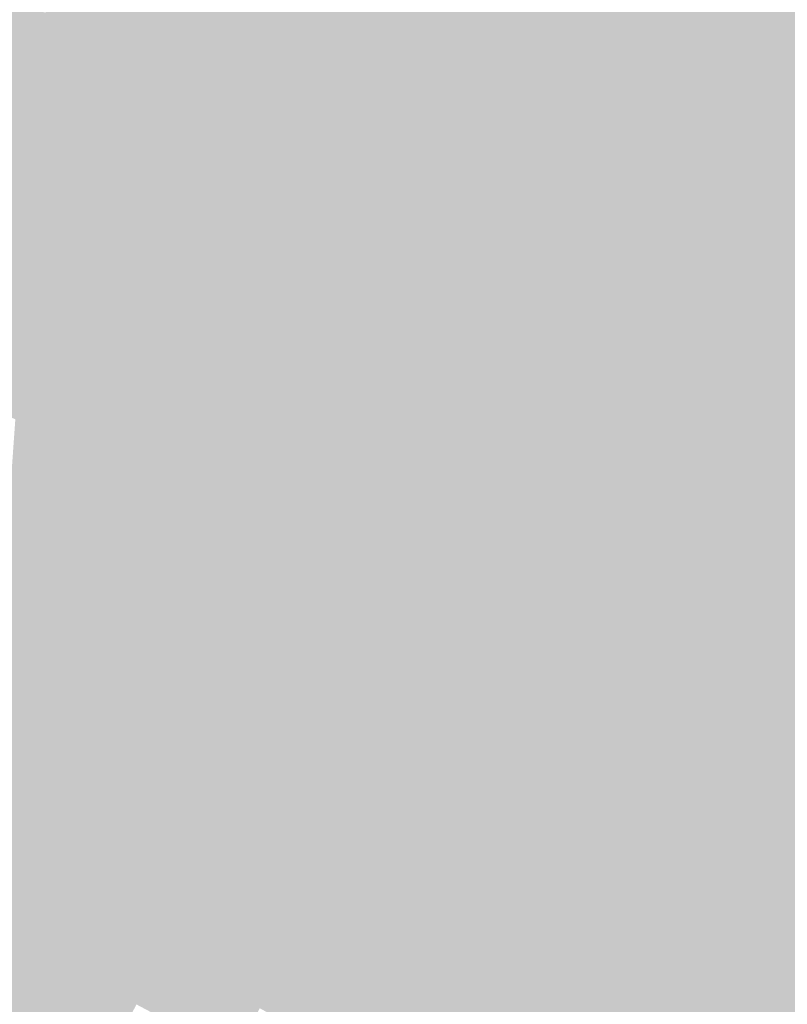
# Model space of a CAD drawing. Units: inches. Extents: x 7507362 to 7513066, y 5789506 to 5795302.
# Drawn here: x 7511521 to 7511800, y 5790932 to 5791290 of the extents above; entities that cross this region are included whole.
import ezdxf

# ---------------------------------------------------------------- set-up
doc = ezdxf.new("R2010")
doc.units = ezdxf.units.IN
doc.header["$MEASUREMENT"] = 0

msp = doc.modelspace()

# ---------------------------------------------------------------- hatches: boundary and pattern name
for points in [[(7511778.55, 5791187.53), (7511771.94, 5791187.48), (7511778.66, 5791219.68), (7511784.89, 5791252.24), (7511786.75, 5791263.88), (7511794.24, 5791302.79), (7511800.4, 5791336.28), (7511802.06, 5791344.72), (7511808.24, 5791375.46), (7511814.64, 5791407.28), (7511812.96, 5791415.62), (7511821.61, 5791414.95), (7511790.13, 5791248.27), (7511778.55, 5791187.53)], [(7511821.61, 5791414.95), (7511831.68, 5791414.17), (7511830.68, 5791408.63), (7511798.61, 5791243.78), (7511787.73, 5791187.59), (7511784.52, 5791187.57), (7511778.55, 5791187.53), (7511790.13, 5791248.27), (7511821.61, 5791414.95)], [(7511913, 5791402.53), (7511974.37, 5791398), (7512096.63, 5791385.62), (7512200.42, 5791376.06), (7512284.43, 5791367.02), (7512354.36, 5791357.43), (7512435.26, 5791337.63), (7512521.12, 5791314.03), (7512629.54, 5791276.56), (7512712.65, 5791247.04), (7512813.23, 5791240.26), (7512895.52, 5791264.98), (7512957.28, 5791290.15), (7513020.84, 5791320.4), (7513045.12, 5791011.32), (7513066.16, 5790724.8), (7513001.79, 5790694.25), (7513001.23, 5790695.83), (7512987.77, 5790734.02), (7512980.94, 5790753.41), (7512971.48, 5790780.28), (7512960.48, 5790811.46), (7512938.3, 5790874.4), (7512937.54, 5790876.57), (7512924.97, 5790912.19), (7512918.65, 5790930.11), (7512912.33, 5790948.02), (7512906, 5790965.93), (7512898.43, 5790987.39), (7512850.02, 5790965.87), (7512825.7, 5790955.06), (7512800.54, 5790943.88), (7512766.86, 5790928.91), (7512767.09, 5790908.38), (7512767.34, 5790886.68), (7512767.6, 5790865.49), (7512768.16, 5790818.47), (7512768.33, 5790804.72), (7512768.68, 5790775.4), (7512758.22, 5790771.65), (7512722.49, 5790758.82), (7512719.53, 5790757.76), (7512713.88, 5790755.73), (7512688.86, 5790746.75), (7512666.09, 5790738.57), (7512665.15, 5790738.23), (7512490.89, 5790675.62), (7512490.59, 5790675.52), (7512547.71, 5790519.11), (7512545.69, 5790519.09), (7512419.33, 5790517.38), (7512416.71, 5790517.12), (7512414.95, 5790516.94), (7512216.35, 5790616.19), (7512218.55, 5790622.32), (7512237.74, 5790665.86), (7512298.66, 5790806.08), (7512294.2, 5790808.34), (7512303.65, 5790860.09), (7512068.73, 5790985.71), (7512078.57, 5791057.51), (7511942.14, 5791070.53), (7511903.25, 5791074.15), (7511768.19, 5791086.7), (7511768.59, 5791088.75), (7511787.73, 5791187.59), (7511798.61, 5791243.78), (7511830.68, 5791408.63), (7511913, 5791402.53)], [(7511534.13, 5791356.18), (7511546.05, 5791354.8), (7511544.85, 5791354.1), (7511544.63, 5791351.31), (7511543.85, 5791350.98), (7511543.21, 5791339.08), (7511542.59, 5791330.97), (7511541.94, 5791322.63), (7511540.5, 5791302.48), (7511539.44, 5791285.57), (7511541.79, 5791281.45), (7511526.7, 5791282.3), (7511529.59, 5791284.5), (7511530.58, 5791293.05), (7511531.37, 5791302.93), (7511532.83, 5791323.39), (7511534.47, 5791342.7), (7511535.5, 5791354.92), (7511534.13, 5791356.18)], [(7511561.91, 5791321.29), (7511582.61, 5791319.42), (7511578.82, 5791278.87), (7511559.08, 5791280.14), (7511560.58, 5791300.89), (7511561.91, 5791321.29)], [(7511602.09, 5791318), (7511598.98, 5791277.62), (7511578.82, 5791278.87), (7511582.61, 5791319.42), (7511602.09, 5791318)], [(7511622.04, 5791317.26), (7511618.6, 5791276.16), (7511598.98, 5791277.62), (7511602.09, 5791318), (7511612.54, 5791317.52), (7511622.04, 5791317.26)], [(7511638.79, 5791274.3), (7511618.6, 5791276.16), (7511622.04, 5791317.26), (7511642.14, 5791315.58), (7511638.79, 5791274.3)], [(7511662.2, 5791313.48), (7511659.28, 5791273.06), (7511638.79, 5791274.3), (7511642.14, 5791315.58), (7511662.2, 5791313.48)], [(7511678.86, 5791271.6), (7511659.28, 5791273.06), (7511662.2, 5791313.48), (7511662.29, 5791314.74), (7511675.46, 5791314.04), (7511681.94, 5791313.33), (7511678.86, 5791271.6)], [(7511681.94, 5791313.33), (7511702.04, 5791311.14), (7511698.91, 5791270.18), (7511678.86, 5791271.6), (7511681.94, 5791313.33)], [(7511719.06, 5791268.7), (7511698.91, 5791270.18), (7511702.04, 5791311.14), (7511722.62, 5791309.31), (7511719.06, 5791268.7)], [(7511739.1, 5791267.15), (7511719.06, 5791268.7), (7511722.62, 5791309.31), (7511741.7, 5791308.17), (7511739.1, 5791267.15)], [(7511741.7, 5791308.17), (7511746.58, 5791307.86), (7511756.06, 5791305.06), (7511761.25, 5791304.74), (7511759.07, 5791265.81), (7511739.1, 5791267.15), (7511741.7, 5791308.17)], [(7511429.4, 5791289.42), (7511449.23, 5791287.98), (7511468.89, 5791286.8), (7511489.14, 5791285.12), (7511509.18, 5791283.6), (7511526.7, 5791282.3), (7511541.79, 5791281.45), (7511559.08, 5791280.14), (7511578.82, 5791278.87), (7511598.98, 5791277.62), (7511618.6, 5791276.16), (7511638.79, 5791274.3), (7511659.28, 5791273.06), (7511678.86, 5791271.6), (7511698.91, 5791270.18), (7511719.06, 5791268.7), (7511739.1, 5791267.15), (7511759.07, 5791265.81), (7511786.75, 5791263.88), (7511784.89, 5791252.24), (7511758.42, 5791254.2), (7511737.63, 5791255.42), (7511729.03, 5791255.98), (7511718.11, 5791256.68), (7511717.96, 5791256.68), (7511698.06, 5791258.36), (7511677.76, 5791259.69), (7511657.95, 5791260.94), (7511638.01, 5791262.47), (7511618.13, 5791264), (7511607.8, 5791264.77), (7511598.01, 5791265.37), (7511578.5, 5791267.19), (7511558.35, 5791268.55), (7511538.22, 5791270.04), (7511528.48, 5791270.4), (7511508.11, 5791271.94), (7511488.06, 5791273.27), (7511467.88, 5791274.79), (7511448.17, 5791276.03), (7511438.3, 5791276.84), (7511428.29, 5791277.59), (7511418.32, 5791278.1), (7511408.28, 5791278.73), (7511398.46, 5791279.54), (7511388.46, 5791280.37), (7511388.44, 5791280.1), (7511368.5, 5791281.66), (7511348.57, 5791283.23), (7511328.73, 5791284.52), (7511308.64, 5791286.03), (7511288.43, 5791287.41), (7511268.52, 5791288.73), (7511258.7, 5791289.45), (7511248.73, 5791290.17), (7511229.11, 5791291.6), (7511212.45, 5791292.81), (7511210.03, 5791288.78), (7511211.19, 5791306.55), (7511211.82, 5791305.25), (7511230.46, 5791303.72), (7511241.4, 5791302.81), (7511249.76, 5791301.7), (7511259.6, 5791300.4), (7511269.36, 5791301.2), (7511289.51, 5791299.35), (7511309.64, 5791297.94), (7511319.63, 5791297.13), (7511330.88, 5791296.48), (7511349.63, 5791295.08), (7511369.44, 5791294.21), (7511389.4, 5791292.08), (7511409.54, 5791290.61), (7511429.4, 5791289.42)], [(7511794.24, 5791302.79), (7511786.75, 5791263.88), (7511759.07, 5791265.81), (7511761.25, 5791304.74), (7511766.41, 5791304.45), (7511778.49, 5791304.04), (7511794.24, 5791302.79)], [(7511541.79, 5791281.45), (7511539.44, 5791285.57), (7511540.5, 5791302.48), (7511560.58, 5791300.89), (7511559.08, 5791280.14), (7511541.79, 5791281.45)], [(7511530.58, 5791293.05), (7511529.59, 5791284.5), (7511526.7, 5791282.3), (7511509.18, 5791283.6), (7511510.12, 5791294.86), (7511530.58, 5791293.05)], [(7511505.65, 5791238.78), (7511508.11, 5791271.94), (7511528.48, 5791270.4), (7511526.13, 5791237.49), (7511505.65, 5791238.78)], [(7511529.37, 5791208.87), (7511522.59, 5791207.08), (7511524.06, 5791209.64), (7511526.13, 5791237.49), (7511528.48, 5791270.4), (7511538.22, 5791270.04), (7511536.41, 5791244.09), (7511536.62, 5791240.32), (7511536.23, 5791236.77), (7511536.03, 5791236.79), (7511534.01, 5791208.56), (7511529.37, 5791208.87)], [(7511536.23, 5791236.77), (7511536.62, 5791240.32), (7511536.41, 5791244.09), (7511538.22, 5791270.04), (7511558.35, 5791268.55), (7511556.05, 5791235.24), (7511536.23, 5791236.77)], [(7511578.5, 5791267.19), (7511575.87, 5791233.89), (7511556.05, 5791235.24), (7511558.35, 5791268.55), (7511578.5, 5791267.19)], [(7511595.94, 5791232.47), (7511575.87, 5791233.89), (7511578.5, 5791267.19), (7511598.01, 5791265.37), (7511595.94, 5791232.47)], [(7511595.94, 5791232.47), (7511598.01, 5791265.37), (7511607.8, 5791264.77), (7511605.72, 5791231.88), (7511595.94, 5791232.47)], [(7511618.13, 5791264), (7511615.68, 5791231.06), (7511605.72, 5791231.88), (7511607.8, 5791264.77), (7511618.13, 5791264)], [(7511638.01, 5791262.47), (7511635.74, 5791229.64), (7511615.68, 5791231.06), (7511618.13, 5791264), (7511638.01, 5791262.47)], [(7511657.95, 5791260.94), (7511655.86, 5791228.22), (7511635.74, 5791229.64), (7511638.01, 5791262.47), (7511657.95, 5791260.94)], [(7511675.69, 5791226.83), (7511665.1, 5791227.58), (7511655.86, 5791228.22), (7511657.95, 5791260.94), (7511677.76, 5791259.69), (7511675.69, 5791226.83)], [(7511698.06, 5791258.36), (7511695.61, 5791225.38), (7511675.69, 5791226.83), (7511677.76, 5791259.69), (7511698.06, 5791258.36)], [(7511717.96, 5791256.68), (7511715.6, 5791223.46), (7511705.55, 5791224.73), (7511695.61, 5791225.38), (7511698.06, 5791258.36), (7511717.96, 5791256.68)], [(7511718.11, 5791256.68), (7511729.03, 5791255.98), (7511728.64, 5791251.17), (7511728, 5791243.15), (7511727.26, 5791243.21), (7511726.97, 5791239.56), (7511726.37, 5791232.16), (7511725.63, 5791223.01), (7511715.6, 5791223.46), (7511717.96, 5791256.68), (7511718.11, 5791256.68)], [(7511726.37, 5791232.16), (7511726.97, 5791239.56), (7511727.26, 5791243.21), (7511728, 5791243.15), (7511728.64, 5791251.17), (7511729.03, 5791255.98), (7511737.63, 5791255.42), (7511735.88, 5791231.46), (7511726.37, 5791232.16)], [(7511737.63, 5791255.42), (7511758.42, 5791254.2), (7511755.65, 5791221.89), (7511735.41, 5791222.88), (7511735.88, 5791231.46), (7511737.63, 5791255.42)], [(7511784.89, 5791252.24), (7511778.66, 5791219.68), (7511755.65, 5791221.89), (7511758.42, 5791254.2), (7511784.89, 5791252.24)], [(7511520.03, 5791205.61), (7511503.42, 5791206.86), (7511505.65, 5791238.78), (7511526.13, 5791237.49), (7511524.06, 5791209.64), (7511522.59, 5791207.08), (7511520.03, 5791205.61)], [(7511555.45, 5791226.97), (7511553.86, 5791205.47), (7511553.67, 5791203.04), (7511542.86, 5791203.86), (7511543.16, 5791207.9), (7511538.98, 5791208.23), (7511534.01, 5791208.56), (7511536.03, 5791236.79), (7511536.23, 5791236.77), (7511556.05, 5791235.24), (7511555.45, 5791226.97)], [(7511553.86, 5791205.47), (7511565.33, 5791204.64), (7511566.84, 5791226.03), (7511555.45, 5791226.97), (7511556.05, 5791235.24), (7511575.87, 5791233.89), (7511573.82, 5791204.04), (7511573.66, 5791201.71), (7511553.67, 5791203.04), (7511553.86, 5791205.47)], [(7511573.66, 5791201.71), (7511573.82, 5791204.04), (7511575.87, 5791233.89), (7511595.94, 5791232.47), (7511593.62, 5791200.27), (7511573.66, 5791201.71)], [(7511605.72, 5791231.88), (7511615.68, 5791231.06), (7511613.7, 5791198.85), (7511593.62, 5791200.27), (7511595.94, 5791232.47), (7511605.72, 5791231.88)], [(7511615.68, 5791231.06), (7511635.74, 5791229.64), (7511633.67, 5791197.41), (7511613.7, 5791198.85), (7511615.68, 5791231.06)], [(7511655.86, 5791228.22), (7511653.77, 5791198.21), (7511653.61, 5791195.99), (7511653.44, 5791196), (7511633.67, 5791197.41), (7511635.74, 5791229.64), (7511655.86, 5791228.22)], [(7511726.37, 5791232.16), (7511735.88, 5791231.46), (7511735.41, 5791222.88), (7511725.63, 5791223.01), (7511726.37, 5791232.16)], [(7511135.49, 5791227.96), (7511201.18, 5791223.17), (7511528.67, 5791199.21), (7511529.37, 5791208.87), (7511534.01, 5791208.56), (7511538.98, 5791208.23), (7511543.16, 5791207.9), (7511542.86, 5791203.86), (7511553.67, 5791203.04), (7511573.66, 5791201.71), (7511593.62, 5791200.27), (7511613.7, 5791198.85), (7511633.67, 5791197.41), (7511653.44, 5791196), (7511653.61, 5791195.99), (7511663.67, 5791195.25), (7511673.61, 5791194.59), (7511693, 5791193.03), (7511703.37, 5791192.37), (7511713.17, 5791191.67), (7511733.16, 5791190.51), (7511753, 5791188.99), (7511771.94, 5791187.48), (7511770.93, 5791179.66), (7511755.72, 5791180.8), (7511754.89, 5791180.56), (7511746.96, 5791181.32), (7511681.05, 5791187.07), (7511735.23, 5791158.3), (7511740.84, 5791155.39), (7511749.32, 5791151), (7511755.16, 5791147.95), (7511760.13, 5791145.5), (7511763.88, 5791143.66), (7511762.07, 5791135.08), (7511756.39, 5791138.54), (7511738.81, 5791148.08), (7511721.03, 5791157.61), (7511703.17, 5791166.85), (7511685.45, 5791176.05), (7511667.87, 5791185.36), (7511659.75, 5791187.51), (7511646.73, 5791188.24), (7511625.22, 5791189.7), (7511584.2, 5791192.48), (7511580.82, 5791192.73), (7511559.63, 5791194.06), (7511546.48, 5791195.16), (7511537.92, 5791195.78), (7511522.89, 5791196.87), (7511510.03, 5791197.95), (7511488.02, 5791199.54), (7511465.56, 5791201.14), (7511403.1, 5791205.76), (7511401.57, 5791205.7), (7511380.45, 5791206.86), (7511338.47, 5791209.83), (7511304.96, 5791212.24), (7511291.91, 5791213.39), (7511229.33, 5791217.82), (7511205.28, 5791219.44), (7511195.55, 5791219.31), (7511153.14, 5791222.99), (7511153.8, 5791216.08), (7511135.49, 5791227.96)], [(7511529.37, 5791208.87), (7511528.67, 5791199.21), (7511201.18, 5791223.17), (7511201.58, 5791228.46), (7511204.95, 5791228.22), (7511224.03, 5791226.64), (7511243.92, 5791225.38), (7511260.57, 5791224.2), (7511263.56, 5791223.99), (7511283.78, 5791222.52), (7511303.84, 5791221.04), (7511324.08, 5791219.79), (7511324.06, 5791219.44), (7511329.46, 5791218.94), (7511329.48, 5791219.26), (7511343.32, 5791218.27), (7511355.22, 5791217.5), (7511357.77, 5791217.71), (7511362.51, 5791217.36), (7511383.36, 5791215.38), (7511403.38, 5791213.96), (7511423.34, 5791212.49), (7511443.28, 5791211.04), (7511463.24, 5791209.75), (7511473.21, 5791209.01), (7511483.37, 5791208.33), (7511503.42, 5791206.86), (7511520.03, 5791205.61), (7511522.59, 5791207.08), (7511529.37, 5791208.87)], [(7511566.84, 5791226.03), (7511565.33, 5791204.64), (7511553.86, 5791205.47), (7511555.45, 5791226.97), (7511566.84, 5791226.03)], [(7511653.61, 5791195.99), (7511653.77, 5791198.21), (7511655.86, 5791228.22), (7511665.1, 5791227.58), (7511663.84, 5791197.48), (7511663.67, 5791195.25), (7511653.61, 5791195.99)], [(7511663.67, 5791195.25), (7511663.84, 5791197.48), (7511665.1, 5791227.58), (7511675.69, 5791226.83), (7511673.74, 5791196.76), (7511673.61, 5791194.59), (7511663.67, 5791195.25)], [(7511695.61, 5791225.38), (7511693, 5791193.03), (7511673.61, 5791194.59), (7511673.74, 5791196.76), (7511675.69, 5791226.83), (7511695.61, 5791225.38)], [(7511693, 5791193.03), (7511695.61, 5791225.38), (7511705.55, 5791224.73), (7511703.37, 5791192.37), (7511693, 5791193.03)], [(7511705.55, 5791224.73), (7511715.6, 5791223.46), (7511713.17, 5791191.67), (7511703.37, 5791192.37), (7511705.55, 5791224.73)], [(7511713.17, 5791191.67), (7511715.6, 5791223.46), (7511725.63, 5791223.01), (7511735.41, 5791222.88), (7511733.16, 5791190.51), (7511713.17, 5791191.67)], [(7511733.16, 5791190.51), (7511735.41, 5791222.88), (7511755.65, 5791221.89), (7511753, 5791188.99), (7511733.16, 5791190.51)], [(7511771.94, 5791187.48), (7511753, 5791188.99), (7511755.65, 5791221.89), (7511778.66, 5791219.68), (7511771.94, 5791187.48)], [(7511507.72, 5791150.66), (7511498.82, 5791155.59), (7511490.24, 5791160.12), (7511510.03, 5791197.95), (7511522.89, 5791196.87), (7511519.42, 5791145.04), (7511507.72, 5791150.66)], [(7511498.54, 5791004.53), (7511488.8, 5791016.09), (7511488.84, 5791016.09), (7511492.94, 5791013.33), (7511496.15, 5791014.4), (7511498.42, 5791016.52), (7511513.32, 5791044.88), (7511514.22, 5791057.39), (7511515.76, 5791078.76), (7511514.93, 5791079.19), (7511516.06, 5791099.9), (7511517.6, 5791119.33), (7511519.42, 5791145.04), (7511522.89, 5791196.87), (7511537.92, 5791195.78), (7511537.76, 5791193.64), (7511536.23, 5791192.28), (7511536.19, 5791191.54), (7511534.73, 5791191.98), (7511532.44, 5791189.83), (7511532.13, 5791185.62), (7511532.51, 5791184.48), (7511533.67, 5791183.43), (7511531.38, 5791168.25), (7511529, 5791139.24), (7511529.59, 5791138.58), (7511527.92, 5791112.71), (7511527.57, 5791111.34), (7511527.51, 5791110.46), (7511526.86, 5791101.76), (7511524.86, 5791087.73), (7511522.87, 5791053.04), (7511523.99, 5791052.06), (7511527.46, 5791042.12), (7511503.94, 5790998.14), (7511498.54, 5791004.53)], [(7511532.44, 5791189.83), (7511534.73, 5791191.98), (7511536.19, 5791191.54), (7511536.23, 5791192.28), (7511537.76, 5791193.64), (7511537.92, 5791195.78), (7511546.48, 5791195.16), (7511559.63, 5791194.06), (7511549.14, 5791174.4), (7511533.67, 5791183.43), (7511532.51, 5791184.48), (7511532.13, 5791185.62), (7511532.44, 5791189.83)], [(7511549.14, 5791174.4), (7511559.63, 5791194.06), (7511580.82, 5791192.73), (7511566.45, 5791165.2), (7511549.14, 5791174.4)], [(7511584.2, 5791192.48), (7511599.37, 5791184.08), (7511584.47, 5791155.76), (7511566.45, 5791165.2), (7511580.82, 5791192.73), (7511584.2, 5791192.48)], [(7511584.2, 5791192.48), (7511625.22, 5791189.7), (7511624.48, 5791179.72), (7511622.85, 5791176.37), (7511620.95, 5791173.01), (7511616.95, 5791175.12), (7511599.37, 5791184.08), (7511584.2, 5791192.48)], [(7511625.22, 5791189.7), (7511646.73, 5791188.24), (7511634.85, 5791165.69), (7511625.9, 5791170.41), (7511620.95, 5791173.01), (7511622.85, 5791176.37), (7511624.48, 5791179.72), (7511625.22, 5791189.7)], [(7511634.85, 5791165.69), (7511646.73, 5791188.24), (7511659.75, 5791187.51), (7511667.87, 5791185.36), (7511652.15, 5791156.26), (7511634.85, 5791165.69)], [(7511746.96, 5791181.32), (7511746.64, 5791178.41), (7511745.75, 5791178.54), (7511743.59, 5791173.93), (7511741.52, 5791169.96), (7511738.07, 5791162.8), (7511735.23, 5791158.3), (7511681.05, 5791187.07), (7511746.96, 5791181.32)], [(7511715.64, 5790893.29), (7511716.79, 5790899.47), (7511722.92, 5790932.37), (7511723.76, 5790936.86), (7511725.43, 5790945.39), (7511726.18, 5790949.31), (7511732.24, 5790981.1), (7511732.86, 5790984.37), (7511735.46, 5790994.8), (7511738.89, 5791012.67), (7511741.63, 5791026.94), (7511747.42, 5791056.27), (7511749.56, 5791068.28), (7511762.07, 5791135.08), (7511763.88, 5791143.66), (7511767.41, 5791162.25), (7511767.76, 5791164.07), (7511770.93, 5791179.66), (7511771.94, 5791187.48), (7511778.55, 5791187.53), (7511754.24, 5791059.93), (7511721.2, 5790886.64), (7511715.64, 5790893.29)], [(7511778.55, 5791187.53), (7511784.52, 5791187.57), (7511787.73, 5791187.59), (7511768.59, 5791088.75), (7511764.7, 5791089.13), (7511759.83, 5791063.17), (7511746.96, 5790994.66), (7511745.65, 5790987.69), (7511748.63, 5790987.48), (7511729.92, 5790883.92), (7511725.33, 5790881.72), (7511721.2, 5790886.64), (7511754.24, 5791059.93), (7511778.55, 5791187.53)], [(7511641.87, 5791115.88), (7511624.39, 5791125.09), (7511606.17, 5791134.67), (7511588.86, 5791144), (7511571.19, 5791153.24), (7511553.77, 5791162.35), (7511535.77, 5791171.16), (7511531.38, 5791168.25), (7511533.67, 5791183.43), (7511549.14, 5791174.4), (7511566.45, 5791165.2), (7511584.47, 5791155.76), (7511601.88, 5791146.65), (7511610.71, 5791141.98), (7511619.54, 5791137.31), (7511637.2, 5791127.78), (7511654.8, 5791118.39), (7511672.3, 5791108.91), (7511689.94, 5791099.65), (7511707.83, 5791090.25), (7511725.76, 5791080.61), (7511749.56, 5791068.28), (7511747.42, 5791056.27), (7511729.52, 5791066.89), (7511730.37, 5791068.71), (7511712.74, 5791078.12), (7511711.78, 5791076.43), (7511693.71, 5791086.01), (7511675.75, 5791095.4), (7511658.7, 5791104.49), (7511659.69, 5791106.4), (7511641.87, 5791115.88)], [(7511599.37, 5791184.08), (7511616.95, 5791175.12), (7511601.88, 5791146.65), (7511584.47, 5791155.76), (7511599.37, 5791184.08)], [(7511685.45, 5791176.05), (7511669.86, 5791146.84), (7511652.15, 5791156.26), (7511667.87, 5791185.36), (7511685.45, 5791176.05)], [(7511746.96, 5791181.32), (7511754.89, 5791180.56), (7511755.72, 5791180.8), (7511770.93, 5791179.66), (7511767.76, 5791164.07), (7511767.41, 5791162.25), (7511765.58, 5791162.63), (7511762.63, 5791163.25), (7511762.99, 5791165.2), (7511764.59, 5791174.36), (7511755.81, 5791175.98), (7511754.6, 5791169.64), (7511753.52, 5791169.85), (7511753.29, 5791168.64), (7511745.15, 5791168.07), (7511742.11, 5791161.08), (7511742.66, 5791159.5), (7511741.3, 5791156.44), (7511740.84, 5791155.39), (7511735.23, 5791158.3), (7511738.07, 5791162.8), (7511741.52, 5791169.96), (7511743.59, 5791173.93), (7511745.75, 5791178.54), (7511746.64, 5791178.41), (7511746.96, 5791181.32)], [(7511685.45, 5791176.05), (7511703.17, 5791166.85), (7511687.69, 5791137.48), (7511669.86, 5791146.84), (7511685.45, 5791176.05)], [(7511755.81, 5791175.98), (7511764.59, 5791174.36), (7511762.99, 5791165.2), (7511762.63, 5791163.25), (7511765.58, 5791162.63), (7511764.83, 5791158.44), (7511761.88, 5791158.96), (7511761.94, 5791159.32), (7511757.77, 5791160.08), (7511752.94, 5791160.97), (7511754.14, 5791167.23), (7511753.06, 5791167.43), (7511753.29, 5791168.64), (7511753.52, 5791169.85), (7511754.6, 5791169.64), (7511755.81, 5791175.98)], [(7511601.88, 5791146.65), (7511616.95, 5791175.12), (7511620.95, 5791173.01), (7511625.9, 5791170.41), (7511610.71, 5791141.98), (7511601.88, 5791146.65)], [(7511553.77, 5791162.35), (7511538.9, 5791133.95), (7511529.59, 5791138.58), (7511529, 5791139.24), (7511531.38, 5791168.25), (7511535.77, 5791171.16), (7511553.77, 5791162.35)], [(7511634.85, 5791165.69), (7511619.54, 5791137.31), (7511610.71, 5791141.98), (7511625.9, 5791170.41), (7511634.85, 5791165.69)], [(7511740.84, 5791155.39), (7511741.3, 5791156.44), (7511742.66, 5791159.5), (7511742.11, 5791161.08), (7511745.15, 5791168.07), (7511753.29, 5791168.64), (7511753.06, 5791167.43), (7511751.86, 5791161.18), (7511749.32, 5791151), (7511740.84, 5791155.39)], [(7511637.2, 5791127.78), (7511619.54, 5791137.31), (7511634.85, 5791165.69), (7511652.15, 5791156.26), (7511637.2, 5791127.78)], [(7511721.03, 5791157.61), (7511705.21, 5791128.13), (7511687.69, 5791137.48), (7511703.17, 5791166.85), (7511721.03, 5791157.61)], [(7511749.32, 5791151), (7511751.86, 5791161.18), (7511753.06, 5791167.43), (7511754.14, 5791167.23), (7511752.94, 5791160.97), (7511757.77, 5791160.08), (7511757.53, 5791158.74), (7511762.17, 5791157.9), (7511760.13, 5791145.5), (7511755.16, 5791147.95), (7511749.32, 5791151)], [(7511556.52, 5791125.19), (7511547.96, 5791129.44), (7511538.9, 5791133.95), (7511553.77, 5791162.35), (7511571.19, 5791153.24), (7511556.52, 5791125.19)], [(7511760.13, 5791145.5), (7511762.17, 5791157.9), (7511757.53, 5791158.74), (7511757.77, 5791160.08), (7511761.94, 5791159.32), (7511761.88, 5791158.96), (7511764.83, 5791158.44), (7511765.58, 5791162.63), (7511767.41, 5791162.25), (7511763.88, 5791143.66), (7511760.13, 5791145.5)], [(7511637.2, 5791127.78), (7511652.15, 5791156.26), (7511669.86, 5791146.84), (7511654.8, 5791118.39), (7511637.2, 5791127.78)], [(7511721.03, 5791157.61), (7511738.81, 5791148.08), (7511722.87, 5791118.54), (7511705.21, 5791128.13), (7511721.03, 5791157.61)], [(7511588.86, 5791144), (7511574.26, 5791115.73), (7511556.52, 5791125.19), (7511571.19, 5791153.24), (7511588.86, 5791144)], [(7511756.39, 5791138.54), (7511749.23, 5791125.12), (7511740.68, 5791108.91), (7511722.87, 5791118.54), (7511738.81, 5791148.08), (7511756.39, 5791138.54)], [(7511588.86, 5791144), (7511606.17, 5791134.67), (7511591.7, 5791106.58), (7511574.26, 5791115.73), (7511588.86, 5791144)], [(7511654.8, 5791118.39), (7511669.86, 5791146.84), (7511687.69, 5791137.48), (7511672.3, 5791108.91), (7511654.8, 5791118.39)], [(7511527.92, 5791112.71), (7511529.59, 5791138.58), (7511538.9, 5791133.95), (7511547.96, 5791129.44), (7511541.21, 5791116.72), (7511541.08, 5791114.84), (7511537.36, 5791115.1), (7511537.07, 5791110.88), (7511530.9, 5791111.18), (7511527.57, 5791111.34), (7511527.92, 5791112.71)], [(7511689.94, 5791099.65), (7511672.3, 5791108.91), (7511687.69, 5791137.48), (7511705.21, 5791128.13), (7511689.94, 5791099.65)], [(7511762.07, 5791135.08), (7511749.56, 5791068.28), (7511725.76, 5791080.61), (7511740.68, 5791108.91), (7511749.23, 5791125.12), (7511756.39, 5791138.54), (7511762.07, 5791135.08)], [(7511624.39, 5791125.09), (7511609.34, 5791097.07), (7511592, 5791106.26), (7511591.7, 5791106.58), (7511606.17, 5791134.67), (7511624.39, 5791125.09)], [(7511527.51, 5791110.46), (7511527.57, 5791111.34), (7511530.9, 5791111.18), (7511537.07, 5791110.88), (7511537.36, 5791115.1), (7511541.08, 5791114.84), (7511541.21, 5791116.72), (7511547.96, 5791129.44), (7511556.52, 5791125.19), (7511542.19, 5791098.16), (7511531.69, 5791103.72), (7511527.51, 5791110.46)], [(7511689.94, 5791099.65), (7511705.21, 5791128.13), (7511722.87, 5791118.54), (7511707.83, 5791090.25), (7511689.94, 5791099.65)], [(7511542.19, 5791098.16), (7511556.52, 5791125.19), (7511574.26, 5791115.73), (7511559.22, 5791087.34), (7511544.98, 5791094.94), (7511545.73, 5791096.35), (7511542.19, 5791098.16)], [(7511640.87, 5791113.97), (7511627.01, 5791087.52), (7511609.34, 5791097.07), (7511624.39, 5791125.09), (7511641.87, 5791115.88), (7511640.87, 5791113.97)], [(7511707.83, 5791090.25), (7511722.87, 5791118.54), (7511740.68, 5791108.91), (7511725.76, 5791080.61), (7511707.83, 5791090.25)], [(7511591.7, 5791106.58), (7511592, 5791106.26), (7511576.75, 5791078.25), (7511559.22, 5791087.34), (7511574.26, 5791115.73), (7511591.7, 5791106.58)], [(7511641.87, 5791115.88), (7511659.69, 5791106.4), (7511658.7, 5791104.49), (7511649.78, 5791109.23), (7511640.87, 5791113.97), (7511641.87, 5791115.88)], [(7511627.01, 5791087.52), (7511640.87, 5791113.97), (7511649.78, 5791109.23), (7511635.86, 5791082.73), (7511627.01, 5791087.52)], [(7511540.31, 5791094.62), (7511526.86, 5791101.76), (7511527.51, 5791110.46), (7511531.69, 5791103.72), (7511542.19, 5791098.16), (7511540.31, 5791094.62)], [(7511635.86, 5791082.73), (7511649.78, 5791109.23), (7511658.7, 5791104.49), (7511644.71, 5791077.95), (7511635.86, 5791082.73)], [(7511594.78, 5791068.86), (7511576.75, 5791078.25), (7511592, 5791106.26), (7511609.34, 5791097.07), (7511595.37, 5791070.01), (7511594.78, 5791068.86)], [(7511644.71, 5791077.95), (7511658.7, 5791104.49), (7511675.75, 5791095.4), (7511662.09, 5791068.56), (7511644.71, 5791077.95)], [(7511732.86, 5790984.37), (7511730.24, 5790985.81), (7511719.6, 5790991.64), (7511701.86, 5791000.9), (7511684.5, 5791010.16), (7511667.16, 5791019.36), (7511649.42, 5791028.97), (7511632.06, 5791038.1), (7511616.04, 5791046.57), (7511605.61, 5791052.03), (7511596.48, 5791056.82), (7511578.77, 5791066.22), (7511561.07, 5791075.64), (7511535.15, 5791089.48), (7511524.86, 5791087.73), (7511526.86, 5791101.76), (7511540.31, 5791094.62), (7511542.19, 5791098.16), (7511545.73, 5791096.35), (7511544.98, 5791094.94), (7511559.22, 5791087.34), (7511576.75, 5791078.25), (7511594.78, 5791068.86), (7511612.58, 5791059.77), (7511630.41, 5791050.06), (7511647.72, 5791040.81), (7511665.12, 5791031.24), (7511673.82, 5791026.66), (7511682.57, 5791021.68), (7511700.48, 5791011.89), (7511718.09, 5791002.93), (7511733.8, 5790994.38), (7511735.46, 5790994.8), (7511732.86, 5790984.37)], [(7511612.58, 5791059.77), (7511594.78, 5791068.86), (7511595.37, 5791070.01), (7511609.34, 5791097.07), (7511627.01, 5791087.52), (7511613.02, 5791060.66), (7511612.58, 5791059.77)], [(7511675.75, 5791095.4), (7511693.71, 5791086.01), (7511679.8, 5791059.24), (7511662.09, 5791068.56), (7511675.75, 5791095.4)], [(7511522.87, 5791053.04), (7511524.86, 5791087.73), (7511535.15, 5791089.48), (7511561.07, 5791075.64), (7511559.17, 5791072.12), (7511557.5, 5791069.04), (7511542.88, 5791041.98), (7511523.99, 5791052.06), (7511522.87, 5791053.04)], [(7511627.01, 5791087.52), (7511635.86, 5791082.73), (7511644.71, 5791077.95), (7511630.41, 5791050.06), (7511612.58, 5791059.77), (7511613.02, 5791060.66), (7511627.01, 5791087.52)], [(7511764.7, 5791089.13), (7511768.59, 5791088.75), (7511768.19, 5791086.7), (7511903.25, 5791074.15), (7511886.32, 5790985.2), (7511746.96, 5790994.66), (7511759.83, 5791063.17), (7511764.7, 5791089.13)], [(7511688.76, 5791054.52), (7511679.8, 5791059.24), (7511693.71, 5791086.01), (7511711.78, 5791076.43), (7511697.89, 5791049.72), (7511688.76, 5791054.52)], [(7511578.77, 5791066.22), (7511560.54, 5791032.61), (7511542.88, 5791041.98), (7511557.5, 5791069.04), (7511561.46, 5791066.9), (7511563.13, 5791069.98), (7511559.17, 5791072.12), (7511561.07, 5791075.64), (7511578.77, 5791066.22)], [(7511630.41, 5791050.06), (7511644.71, 5791077.95), (7511662.09, 5791068.56), (7511647.72, 5791040.81), (7511630.41, 5791050.06)], [(7511715.85, 5791040.34), (7511697.89, 5791049.72), (7511711.78, 5791076.43), (7511712.74, 5791078.12), (7511730.37, 5791068.71), (7511729.52, 5791066.89), (7511715.85, 5791040.34)], [(7511557.5, 5791069.04), (7511559.17, 5791072.12), (7511563.13, 5791069.98), (7511561.46, 5791066.9), (7511557.5, 5791069.04)], [(7511662.09, 5791068.56), (7511679.8, 5791059.24), (7511666.72, 5791034.32), (7511665.12, 5791031.24), (7511647.72, 5791040.81), (7511662.09, 5791068.56)], [(7511560.54, 5791032.61), (7511578.77, 5791066.22), (7511596.48, 5791056.82), (7511596.06, 5791056.05), (7511577.79, 5791023.46), (7511560.54, 5791032.61)], [(7511715.85, 5791040.34), (7511729.52, 5791066.89), (7511747.42, 5791056.27), (7511741.63, 5791026.94), (7511733.05, 5791031.37), (7511715.85, 5791040.34)], [(7511679.8, 5791059.24), (7511688.76, 5791054.52), (7511675.41, 5791029.7), (7511666.72, 5791034.32), (7511679.8, 5791059.24)], [(7511577.79, 5791023.46), (7511596.06, 5791056.05), (7511605.17, 5791051.2), (7511597.12, 5791036.04), (7511587.68, 5791018.26), (7511578.21, 5791023.24), (7511577.79, 5791023.46)], [(7511596.06, 5791056.05), (7511596.48, 5791056.82), (7511605.61, 5791052.03), (7511605.17, 5791051.2), (7511596.06, 5791056.05)], [(7511688.76, 5791054.52), (7511697.89, 5791049.72), (7511684.34, 5791024.94), (7511675.41, 5791029.7), (7511688.76, 5791054.52)], [(7511542.88, 5791041.98), (7511560.54, 5791032.61), (7511577.79, 5791023.46), (7511578.21, 5791023.24), (7511587.68, 5791018.26), (7511596.42, 5791013.66), (7511599.17, 5791012.22), (7511613.71, 5791004.61), (7511631.32, 5790995.23), (7511634.89, 5790993.29), (7511649.03, 5790985.72), (7511666.56, 5790976.53), (7511684.15, 5790967.35), (7511701.93, 5790958), (7511721.72, 5790947.48), (7511725.43, 5790945.39), (7511723.76, 5790936.86), (7511636.45, 5790983.2), (7511626.21, 5790990.02), (7511527.46, 5791042.12), (7511523.99, 5791052.06), (7511542.88, 5791041.98)], [(7511600.88, 5791034.04), (7511597.12, 5791036.04), (7511605.17, 5791051.2), (7511612.58, 5791047.25), (7511610.63, 5791043.58), (7511606.97, 5791045.52), (7511600.88, 5791034.04)], [(7511615.56, 5791045.67), (7511612.58, 5791047.25), (7511605.17, 5791051.2), (7511605.61, 5791052.03), (7511616.04, 5791046.57), (7511615.56, 5791045.67)], [(7511612.58, 5791047.25), (7511615.56, 5791045.67), (7511609.92, 5791035.01), (7511607.75, 5791030.39), (7511607.19, 5791030.69), (7511600.88, 5791034.04), (7511606.97, 5791045.52), (7511610.63, 5791043.58), (7511612.58, 5791047.25)], [(7511715.85, 5791040.34), (7511700.48, 5791011.89), (7511682.57, 5791021.68), (7511684.34, 5791024.94), (7511697.89, 5791049.72), (7511715.85, 5791040.34)], [(7511616.04, 5791046.57), (7511632.06, 5791038.1), (7511624.97, 5791025.17), (7511613.71, 5791004.61), (7511599.17, 5791012.22), (7511607.75, 5791030.39), (7511609.92, 5791035.01), (7511615.56, 5791045.67), (7511616.04, 5791046.57)], [(7511602.74, 5790946.02), (7511572.74, 5790962.01), (7511503.94, 5790998.14), (7511527.46, 5791042.12), (7511626.21, 5790990.02), (7511602.74, 5790946.02)], [(7511700.48, 5791011.89), (7511715.85, 5791040.34), (7511733.05, 5791031.37), (7511726.57, 5791019.05), (7511718.09, 5791002.93), (7511700.48, 5791011.89)], [(7511597.12, 5791036.04), (7511600.88, 5791034.04), (7511607.19, 5791030.69), (7511607.75, 5791030.39), (7511599.17, 5791012.22), (7511596.42, 5791013.66), (7511587.68, 5791018.26), (7511597.12, 5791036.04)], [(7511632.06, 5791038.1), (7511649.42, 5791028.97), (7511640.16, 5791011.72), (7511631.16, 5791016.36), (7511633.44, 5791020.8), (7511624.97, 5791025.17), (7511632.06, 5791038.1)], [(7511666.72, 5791034.32), (7511675.41, 5791029.7), (7511673.82, 5791026.66), (7511665.12, 5791031.24), (7511666.72, 5791034.32)], [(7511649.42, 5791028.97), (7511667.16, 5791019.36), (7511661.7, 5791009.65), (7511649.03, 5790985.72), (7511634.89, 5790993.29), (7511631.32, 5790995.23), (7511640.16, 5791011.72), (7511649.42, 5791028.97)], [(7511673.82, 5791026.66), (7511675.41, 5791029.7), (7511684.34, 5791024.94), (7511682.57, 5791021.68), (7511673.82, 5791026.66)], [(7511733.05, 5791031.37), (7511741.63, 5791026.94), (7511738.89, 5791012.67), (7511726.57, 5791019.05), (7511733.05, 5791031.37)], [(7511633.44, 5791020.8), (7511631.16, 5791016.36), (7511640.16, 5791011.72), (7511631.32, 5790995.23), (7511613.71, 5791004.61), (7511624.97, 5791025.17), (7511633.44, 5791020.8)], [(7511649.03, 5790985.72), (7511661.7, 5791009.65), (7511667.16, 5791019.36), (7511684.5, 5791010.16), (7511666.56, 5790976.53), (7511649.03, 5790985.72)], [(7511726.57, 5791019.05), (7511738.89, 5791012.67), (7511735.46, 5790994.8), (7511733.8, 5790994.38), (7511718.09, 5791002.93), (7511726.57, 5791019.05)], [(7511684.5, 5791010.16), (7511701.86, 5791000.9), (7511684.15, 5790967.35), (7511666.56, 5790976.53), (7511684.5, 5791010.16)], [(7511719.6, 5790991.64), (7511701.93, 5790958), (7511684.15, 5790967.35), (7511701.86, 5791000.9), (7511719.6, 5790991.64)], [(7511503.94, 5790998.14), (7511572.74, 5790962.01), (7511602.74, 5790946.02), (7511614.42, 5790940.53), (7511663.56, 5790914.95), (7511665.23, 5790914.08), (7511669.2, 5790912.04), (7511678.18, 5790907.41), (7511698.81, 5790896.75), (7511715.64, 5790893.29), (7511721.2, 5790886.64), (7511719.7, 5790878.77), (7511718.41, 5790871.84), (7511712.45, 5790874.89), (7511710.98, 5790876.79), (7511703.98, 5790880.43), (7511693.99, 5790885.61), (7511679.78, 5790893.27), (7511665.54, 5790900.94), (7511651.38, 5790908.42), (7511636.83, 5790915.94), (7511622.25, 5790923.37), (7511608.4, 5790930.87), (7511597.33, 5790935.44), (7511572.21, 5790948.55), (7511557.18, 5790956.51), (7511542.16, 5790964.45), (7511527.14, 5790972.34), (7511512.24, 5790980.03), (7511503.49, 5790984.87), (7511498.79, 5790987.47), (7511503.94, 5790998.14)], [(7511746.96, 5790994.66), (7511886.32, 5790985.2), (7511885.19, 5790979.26), (7511748.82, 5790988.52), (7511748.63, 5790987.48), (7511745.65, 5790987.69), (7511746.96, 5790994.66)], [(7511614.42, 5790940.53), (7511602.74, 5790946.02), (7511626.21, 5790990.02), (7511636.45, 5790983.2), (7511635.76, 5790981.87), (7511614.42, 5790940.53)], [(7511732.86, 5790984.37), (7511732.24, 5790981.1), (7511726.18, 5790949.31), (7511725.43, 5790945.39), (7511721.72, 5790947.48), (7511701.93, 5790958), (7511719.6, 5790991.64), (7511730.24, 5790985.81), (7511732.86, 5790984.37)], [(7512004.76, 5790908.94), (7511926.26, 5790766.46), (7511928.02, 5790765.78), (7512022.53, 5790719.13), (7512025.28, 5790717.64), (7511926.23, 5790760.88), (7511833.01, 5790819.3), (7511729.92, 5790883.92), (7511748.63, 5790987.48), (7511748.82, 5790988.52), (7511885.19, 5790979.26), (7512004.76, 5790908.94)], [(7511636.45, 5790983.2), (7511723.76, 5790936.86), (7511722.92, 5790932.37), (7511720.82, 5790936.72), (7511684.99, 5790955.74), (7511635.76, 5790981.87), (7511636.45, 5790983.2)], [(7511512.24, 5790980.03), (7511527.14, 5790972.34), (7511510.34, 5790940.95), (7511495.3, 5790948.99), (7511512.24, 5790980.03)], [(7511635.76, 5790981.87), (7511684.99, 5790955.74), (7511663.56, 5790914.95), (7511614.42, 5790940.53), (7511635.76, 5790981.87)], [(7511510.34, 5790940.95), (7511527.14, 5790972.34), (7511542.16, 5790964.45), (7511525.51, 5790933.06), (7511510.34, 5790940.95)], [(7511525.51, 5790933.06), (7511542.16, 5790964.45), (7511557.18, 5790956.51), (7511540.57, 5790925.16), (7511525.51, 5790933.06)], [(7511473.82, 5790960.17), (7511479.28, 5790957.45), (7511486.38, 5790953.63), (7511495.3, 5790948.99), (7511510.34, 5790940.95), (7511525.51, 5790933.06), (7511540.57, 5790925.16), (7511555.55, 5790917.25), (7511580.75, 5790903.89), (7511574.78, 5790893.18), (7511558.41, 5790901.91), (7511541.99, 5790910.7), (7511533.86, 5790914.98), (7511525.51, 5790919.44), (7511508.98, 5790928.06), (7511492.61, 5790936.92), (7511464.57, 5790950.73), (7511473.82, 5790960.17)], [(7511572.21, 5790948.55), (7511569.92, 5790944.26), (7511563.53, 5790932.26), (7511555.55, 5790917.25), (7511540.57, 5790925.16), (7511557.18, 5790956.51), (7511572.21, 5790948.55)], [(7511684.99, 5790955.74), (7511720.82, 5790936.72), (7511722.92, 5790932.37), (7511716.79, 5790899.47), (7511707.23, 5790898.25), (7511680.51, 5790911.9), (7511678.18, 5790907.41), (7511669.2, 5790912.04), (7511665.23, 5790914.08), (7511663.56, 5790914.95), (7511684.99, 5790955.74)], [(7511569.92, 5790944.26), (7511572.21, 5790948.55), (7511597.33, 5790935.44), (7511595.14, 5790931.07), (7511569.92, 5790944.26)], [(7511588.7, 5790918.91), (7511563.53, 5790932.26), (7511569.92, 5790944.26), (7511595.14, 5790931.07), (7511588.7, 5790918.91)], [(7511412.15, 5790585.86), (7511423.51, 5790607.44), (7511437.02, 5790633.12), (7511446.38, 5790650.53), (7511456.15, 5790668.32), (7511459.92, 5790675.61), (7511470.69, 5790695.91), (7511481.28, 5790716.17), (7511496.41, 5790745.02), (7511502.29, 5790755.24), (7511539.47, 5790825.81), (7511544.58, 5790836.49), (7511559.77, 5790864.86), (7511567.4, 5790879.17), (7511574.78, 5790893.18), (7511580.75, 5790903.89), (7511588.7, 5790918.91), (7511595.14, 5790931.07), (7511597.33, 5790935.44), (7511608.4, 5790930.87), (7511607.21, 5790928.63), (7511591.26, 5790898.57), (7511585.46, 5790887.62), (7511570.5, 5790859.46), (7511555.34, 5790830.45), (7511549.87, 5790819.77), (7511540.66, 5790802.6), (7511531.14, 5790785.1), (7511521.82, 5790767.43), (7511513.41, 5790750.61), (7511507.34, 5790739.68), (7511489.39, 5790705.7), (7511470.72, 5790670.77), (7511467.27, 5790663.06), (7511447.86, 5790627.77), (7511435.25, 5790603.62), (7511422.77, 5790580.08), (7511412.15, 5790585.86)]]:
    msp.add_hatch(color=256).paths.add_polyline_path(points, flags=0)

doc.saveas('drawing.dxf')
